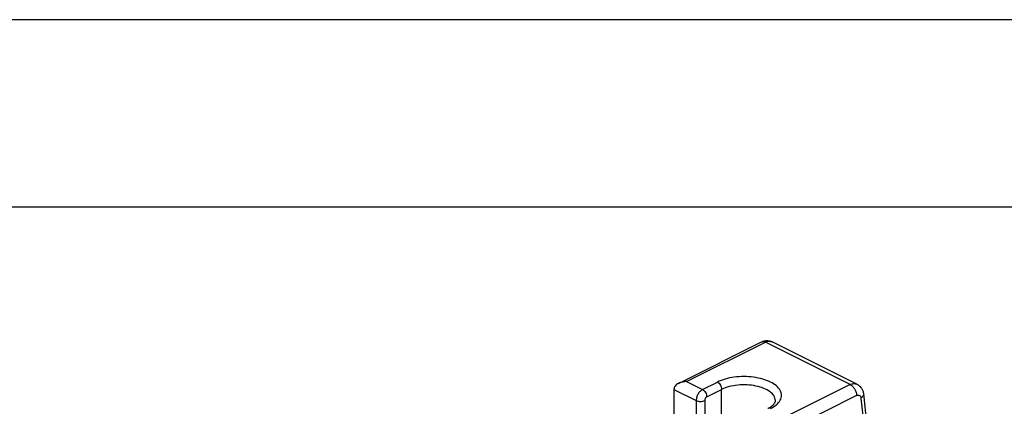
# Model space of a CAD drawing. Units: millimetres. Extents: x -210 to 0, y 0 to 297.
# Drawn here: x -52 to -26, y 287 to 297 of the extents above; entities that cross this region are included whole.
import ezdxf

# ---------------------------------------------------------------- set-up
doc = ezdxf.new("R2010")
doc.units = ezdxf.units.MM
doc.layers.add('1', color=7, linetype='Continuous')

msp = doc.modelspace()

# ---------------------------------------------------------------- linework, layer by layer
at = {"color": 7, "linetype": 'Continuous'}
for p, q in [((-34.309, 287.297), (-32.102, 288.401)), ((-34.094, 287.344), (-31.994, 288.394)), ((-29.732, 287.262), (-31.994, 288.394)), ((-29.553, 287.274), (-31.816, 288.405)), ((-34.094, 287.344), (-33.67, 287.132)), ((-33.67, 287.132), (-33.274, 287.33)), ((-29.732, 287.262), (-31.832, 286.213)), ((-34.434, 287.136), (-34.434, 283.386)), ((-34.434, 287.136), (-33.84, 286.839)), ((-33.557, 286.937), (-33.161, 287.135)), ((-33.161, 282.75), (-33.161, 287.135)), ((-29.562, 286.97), (-31.832, 285.835)), ((-29.45, 286.904), (-29.375, 286.2)), ((-29.381, 287.014), (-29.299, 286.238)), ((-33.84, 286.839), (-33.84, 283.089)), ((-33.613, 286.839), (-33.613, 282.976))]:
    msp.add_line(p, q, dxfattribs=at)
for points, knots in [([(-32.102, 288.401), (-32.091, 288.406), (-32.068, 288.416), (-32.031, 288.428), (-31.994, 288.435), (-31.955, 288.438), (-31.92, 288.436), (-31.882, 288.43), (-31.848, 288.42), (-31.826, 288.41), (-31.816, 288.405)], [0, 0, 0, 0, 0.034942, 0.0756586, 0.1160843, 0.1497151, 0.1900632, 0.2232559, 0.2636975, 0.2967544, 0.2967544, 0.2967544, 0.2967544]), ([(-32.102, 288.401), (-32.085, 288.406), (-32.048, 288.417), (-32.013, 288.402), (-31.994, 288.394)], [0, 0, 0, 0, 0.0512675, 0.1105594, 0.1105594, 0.1105594, 0.1105594]), ([(-31.994, 288.394), (-31.963, 288.407), (-31.904, 288.432), (-31.844, 288.414), (-31.816, 288.405)], [0, 0, 0, 0, 0.0988198, 0.1842656, 0.1842656, 0.1842656, 0.1842656]), ([(-31.86, 286.623), (-31.805, 286.654), (-31.704, 286.711), (-31.595, 286.834), (-31.554, 286.976), (-31.595, 287.118), (-31.704, 287.24), (-31.866, 287.341), (-32.073, 287.417), (-32.312, 287.465), (-32.567, 287.482), (-32.822, 287.465), (-33.062, 287.42), (-33.206, 287.359), (-33.274, 287.33)], [0, 0, 0, 0, 0.18968, 0.346275, 0.480096, 0.613916, 0.770511, 0.960191, 1.182018, 1.428317, 1.687696, 1.947075, 2.193374, 2.415201, 2.415201, 2.415201, 2.415201]), ([(-34.309, 287.297), (-34.327, 287.287), (-34.361, 287.268), (-34.401, 287.228), (-34.428, 287.184), (-34.432, 287.152), (-34.434, 287.136)], [0, 0, 0, 0, 0.0619279, 0.1174657, 0.1673216, 0.2137349, 0.2137349, 0.2137349, 0.2137349]), ([(-34.094, 287.344), (-34.133, 287.342), (-34.207, 287.339), (-34.276, 287.311), (-34.309, 287.297)], [0, 0, 0, 0, 0.1145806, 0.2211374, 0.2211374, 0.2211374, 0.2211374]), ([(-33.274, 287.33), (-33.259, 287.32), (-33.227, 287.299), (-33.192, 287.25), (-33.167, 287.194), (-33.163, 287.154), (-33.161, 287.135)], [0, 0, 0, 0, 0.0539543, 0.1146889, 0.1769394, 0.2349148, 0.2349148, 0.2349148, 0.2349148]), ([(-31.727, 286.838), (-31.735, 286.88), (-31.754, 286.974), (-31.875, 287.085), (-32.041, 287.173), (-32.251, 287.233), (-32.486, 287.262), (-32.728, 287.255), (-32.958, 287.219), (-33.096, 287.162), (-33.161, 287.135)], [0, 0, 0, 0, 0.127172, 0.280542, 0.469606, 0.690333, 0.931321, 1.177605, 1.413388, 1.624559, 1.624559, 1.624559, 1.624559]), ([(-29.732, 287.262), (-29.7, 287.276), (-29.642, 287.3), (-29.581, 287.282), (-29.553, 287.274)], [0, 0, 0, 0, 0.0988198, 0.1842656, 0.1842656, 0.1842656, 0.1842656]), ([(-29.732, 287.262), (-29.709, 287.248), (-29.661, 287.216), (-29.609, 287.142), (-29.571, 287.059), (-29.565, 286.999), (-29.562, 286.97)], [0, 0, 0, 0, 0.0809315, 0.1720333, 0.2654091, 0.3523723, 0.3523723, 0.3523723, 0.3523723]), ([(-29.553, 287.274), (-29.551, 287.273), (-29.548, 287.271), (-29.53, 287.262), (-29.501, 287.243), (-29.464, 287.209), (-29.436, 287.173), (-29.414, 287.135), (-29.398, 287.097), (-29.386, 287.056), (-29.383, 287.028), (-29.381, 287.014)], [0, 0, 0, 0, 0.0054129, 0.0108261, 0.0600916, 0.1097667, 0.1603325, 0.1968415, 0.2413677, 0.2825941, 0.324798, 0.324798, 0.324798, 0.324798]), ([(-33.67, 287.132), (-33.693, 287.117), (-33.741, 287.085), (-33.793, 287.012), (-33.831, 286.928), (-33.837, 286.868), (-33.84, 286.839)], [0, 0, 0, 0, 0.0809315, 0.1720333, 0.2654091, 0.3523723, 0.3523723, 0.3523723, 0.3523723]), ([(-33.67, 287.132), (-33.655, 287.122), (-33.623, 287.101), (-33.588, 287.052), (-33.563, 286.996), (-33.559, 286.956), (-33.557, 286.937)], [0, 0, 0, 0, 0.0539543, 0.1146889, 0.1769394, 0.2349148, 0.2349148, 0.2349148, 0.2349148]), ([(-33.557, 286.937), (-33.564, 286.932), (-33.581, 286.921), (-33.598, 286.897), (-33.611, 286.869), (-33.612, 286.849), (-33.613, 286.839)], [0, 0, 0, 0, 0.0269772, 0.0573444, 0.0884697, 0.1174574, 0.1174574, 0.1174574, 0.1174574]), ([(-29.562, 286.97), (-29.549, 286.975), (-29.524, 286.985), (-29.485, 286.976), (-29.457, 286.945), (-29.452, 286.919), (-29.45, 286.904)], [0, 0, 0, 0, 0.0415795, 0.0774498, 0.1141221, 0.1574137, 0.1574137, 0.1574137, 0.1574137]), ([(-29.381, 287.014), (-29.381, 287.004), (-29.381, 286.984), (-29.395, 286.954), (-29.418, 286.927), (-29.439, 286.912), (-29.45, 286.904)], [0, 0, 0, 0, 0.0291098, 0.0606319, 0.0961372, 0.1361587, 0.1361587, 0.1361587, 0.1361587]), ([(-33.84, 286.839), (-33.823, 286.832), (-33.786, 286.818), (-33.727, 286.814), (-33.667, 286.818), (-33.631, 286.832), (-33.613, 286.839)], [0, 0, 0, 0, 0.0547281, 0.1162593, 0.1777906, 0.2325187, 0.2325187, 0.2325187, 0.2325187]), ([(-31.931, 286.627), (-31.926, 286.63), (-31.915, 286.636), (-31.885, 286.652), (-31.846, 286.676), (-31.803, 286.709), (-31.773, 286.739), (-31.753, 286.764), (-31.74, 286.786), (-31.732, 286.805), (-31.728, 286.823), (-31.727, 286.833), (-31.727, 286.838)], [0, 0, 0, 0, 0.0185483, 0.0375452, 0.1013297, 0.1570726, 0.1986509, 0.2285582, 0.2523285, 0.2750153, 0.2915019, 0.3055132, 0.3055132, 0.3055132, 0.3055132])]:
    msp.add_open_spline(points, degree=3, knots=knots, dxfattribs=at)
at = {"layer": '1', "color": 7, "linetype": 'Continuous'}
for p, q in [((0, 297), (-210, 297)), ((-5, 292), (-189, 292))]:
    msp.add_line(p, q, dxfattribs=at)

doc.saveas('drawing.dxf')
